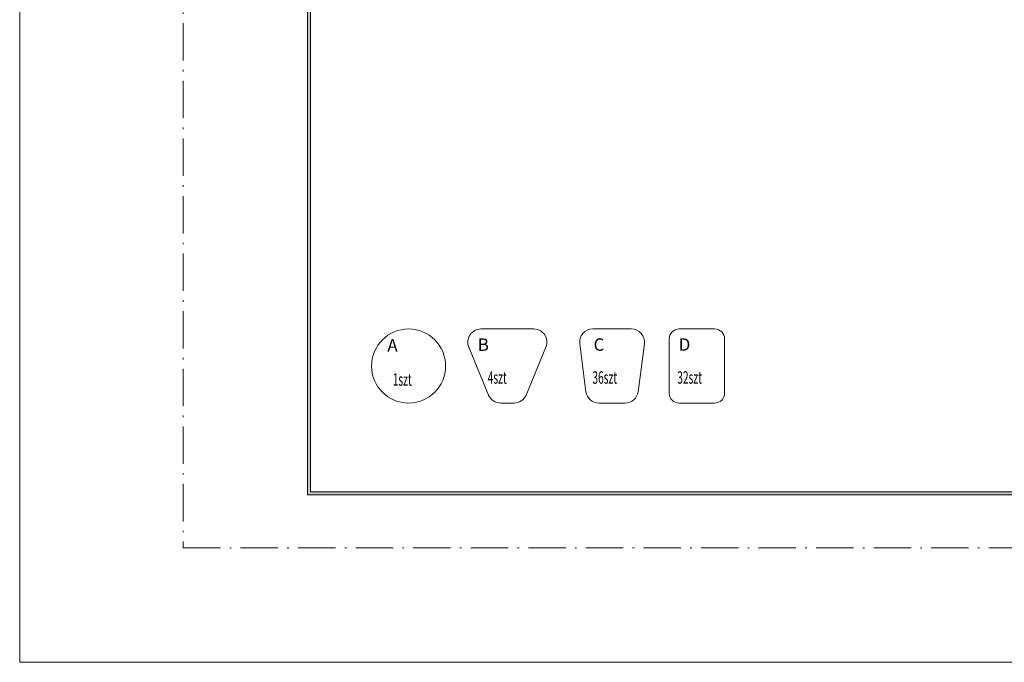
# Model space of a CAD drawing. Units: millimetres. Extents: x -2370 to 2404, y -7785 to -4223.
# Drawn here: x -2370 to -788, y -7785 to -6753 of the extents above; entities that cross this region are included whole.
import ezdxf

# ---------------------------------------------------------------- set-up
doc = ezdxf.new("R2010")
doc.units = ezdxf.units.MM
doc.linetypes.add('ACAD_ISO10W100', pattern=[18.5, 12, -3, 0.5, -3])
doc.layers.get('0').update_dxf_attribs({"lineweight": 0})
for name, color, linetype, lineweight in [('PRZEKRÓJ', 7, 'ACAD_ISO10W100', 0), ('TXT', 7, 'Continuous', 0), ('ZARYS', 7, 'Continuous', 20)]:
    doc.layers.add(name, color=color, linetype=linetype, lineweight=lineweight)
doc.styles.get("Standard").update_dxf_attribs({"font": 'txt.shx'})

msp = doc.modelspace()

# ---------------------------------------------------------------- hatches: boundary and pattern name
at = {"layer": 'TXT'}
h = msp.add_hatch(color=256, dxfattribs=at)
h.dxf.hatch_style = 1
h.paths.add_polyline_path([(-65.414, -7516.431), (-65.414, -4725.158), (-1907.468, -4725.158), (-1907.468, -7516.431)])
h.paths.add_polyline_path([(-70.414, -7511.431), (-1902.468, -7511.431), (-1902.468, -4730.158), (-70.414, -4730.158)], flags=16)
h.paths.add_polyline_path([(-1180.871, -7431.431), (-1180.871, -7271.431), (-249.79, -7271.431), (-249.79, -7431.431)], flags=0)
h.paths.add_polyline_path([(-861.263, -6803.943), (-80.344, -6803.943), (-80.344, -7089.401), (-861.263, -7089.401)], flags=8)
h.paths.add_polyline_path([(-969.603, -7375.238), (-768.73, -7375.238), (-768.73, -7407.837), (-969.603, -7407.837)], flags=8)
h.paths.add_polyline_path([(-227.723, -7218.092), (-80.353, -7218.092), (-80.353, -7246.705), (-227.723, -7246.705)], flags=8)
h.paths.add_polyline_path([(-969.603, -7216.288), (-715.307, -7216.288), (-715.307, -7248.715), (-969.603, -7248.715)], flags=8)
h.paths.add_polyline_path([(-147.355, -7304.183), (-124.095, -7304.183), (-124.095, -7332.257), (-147.355, -7332.257)], flags=8)
h.paths.add_polyline_path([(-1166.79, -7189.824), (-1053.467, -7189.824), (-1053.467, -7230.315), (-1166.79, -7230.315)], flags=8)
h.paths.add_polyline_path([(-218.542, -7461.698), (-86.533, -7461.698), (-86.533, -7490.079), (-218.542, -7490.079)], flags=8)
h.paths.add_polyline_path([(-970.103, -7294.738), (-491.741, -7294.738), (-491.741, -7325.434), (-970.103, -7325.434)], flags=8)
h.paths.add_polyline_path([(-252.152, -7197.473), (-127.453, -7197.473), (-127.453, -7215.882), (-252.152, -7215.882)], flags=8)
h.paths.add_polyline_path([(-217.584, -7377.613), (-85.575, -7377.613), (-85.575, -7405.993), (-217.584, -7405.993)], flags=8)
h.paths.add_polyline_path([(-252.872, -7413.891), (-189.655, -7413.891), (-189.655, -7451.891), (-252.872, -7451.891)], flags=8)
h.paths.add_polyline_path([(-252.872, -7335.762), (-189.655, -7335.762), (-189.655, -7373.762), (-252.872, -7373.762)], flags=8)
h.paths.add_polyline_path([(-257.208, -7256.094), (-175.353, -7256.094), (-175.353, -7294.504), (-257.208, -7294.504)], flags=8)
h.paths.add_polyline_path([(-1171.69, -7449.168), (-1030.974, -7449.168), (-1030.974, -7493.501), (-1171.69, -7493.501)], flags=8)
h.paths.add_polyline_path([(-1184.857, -7356.114), (-1036.119, -7356.114), (-1036.119, -7400.934), (-1184.857, -7400.934)], flags=8)
h.paths.add_polyline_path([(-1180.364, -7273.613), (-1092.496, -7273.613), (-1092.496, -7317.946), (-1180.364, -7317.946)], flags=8)
h.paths.add_polyline_path([(-1401.516, -5196.09), (-74.045, -5196.09), (-74.045, -6751.118), (-1401.516, -6751.118)], flags=8)

# ---------------------------------------------------------------- linework, layer by layer
for points in [[(-1543.63, -7250.021), (-1628.793, -7250.021, 0.53441565), (-1648.197, -7279.052), (-1616.329, -7356.052, 0.30342779), (-1596.925, -7369.021), (-1575.498, -7369.021, 0.30342779), (-1556.094, -7356.052), (-1524.227, -7279.052, 0.53441565)], [(-1376.082, -7350.733), (-1366.053, -7273.733, 0.45267931), (-1386.877, -7250.021), (-1449.052, -7250.021, 0.45267931), (-1469.876, -7273.733), (-1459.846, -7350.733, 0.37676635), (-1439.022, -7369.021), (-1396.906, -7369.021, 0.37676635)], [(-1326.114, -7353.021), (-1326.114, -7266.021, -0.41421356), (-1310.114, -7250.021), (-1253.114, -7250.021, -0.41421356), (-1237.114, -7266.021), (-1237.114, -7353.021, -0.41421356), (-1253.114, -7369.021), (-1310.114, -7369.021, -0.41421356)]]:
    msp.add_lwpolyline(points, format="xyb", close=True)
msp.add_circle((-1744.975, -7309.521), 59.5)
at = {"layer": 'PRZEKRÓJ', "ltscale": 5}
msp.add_lwpolyline([(-2107.369, -7601.471), (-7.369, -7601.471), (-7.369, -4631.471), (-2107.369, -4631.471)], close=True, dxfattribs=at)
at = {"layer": 'TXT'}
for points in [[(-1907.468, -4725.158), (-65.414, -4725.158), (-65.414, -7516.431), (-1907.468, -7516.431)], [(-1902.468, -4730.158), (-70.414, -4730.158), (-70.414, -7511.431), (-1902.468, -7511.431)]]:
    msp.add_lwpolyline(points, close=True, dxfattribs=at)
at = {"layer": 'ZARYS', "ltscale": 3}
msp.add_lwpolyline([(-2369.928, -4223.228), (2403.876, -4223.228), (2403.876, -7785.372), (-2369.928, -7785.372)], close=True, dxfattribs=at)

# ---------------------------------------------------------------- texts
at = {"layer": 'TXT', "char_height": 20, "width": 184.49274, "attachment_point": 1}
for s, insert in [('A', (-1779.058, -7266.274)), ('B', (-1633.788, -7265.166)), ('C', (-1447.721, -7265.037)), ('D', (-1310.89, -7265.037)), ('{\\W0.6;1szt}', (-1770.516, -7321.193)), ('{\\W0.6;4szt}', (-1617.819, -7317.927)), ('{\\W0.6;36szt}', (-1449.572, -7317.927)), ('{\\W0.6;32szt}', (-1313.221, -7317.927))]:
    msp.add_mtext(s, dxfattribs=dict(at, insert=insert))

doc.saveas('drawing.dxf')
